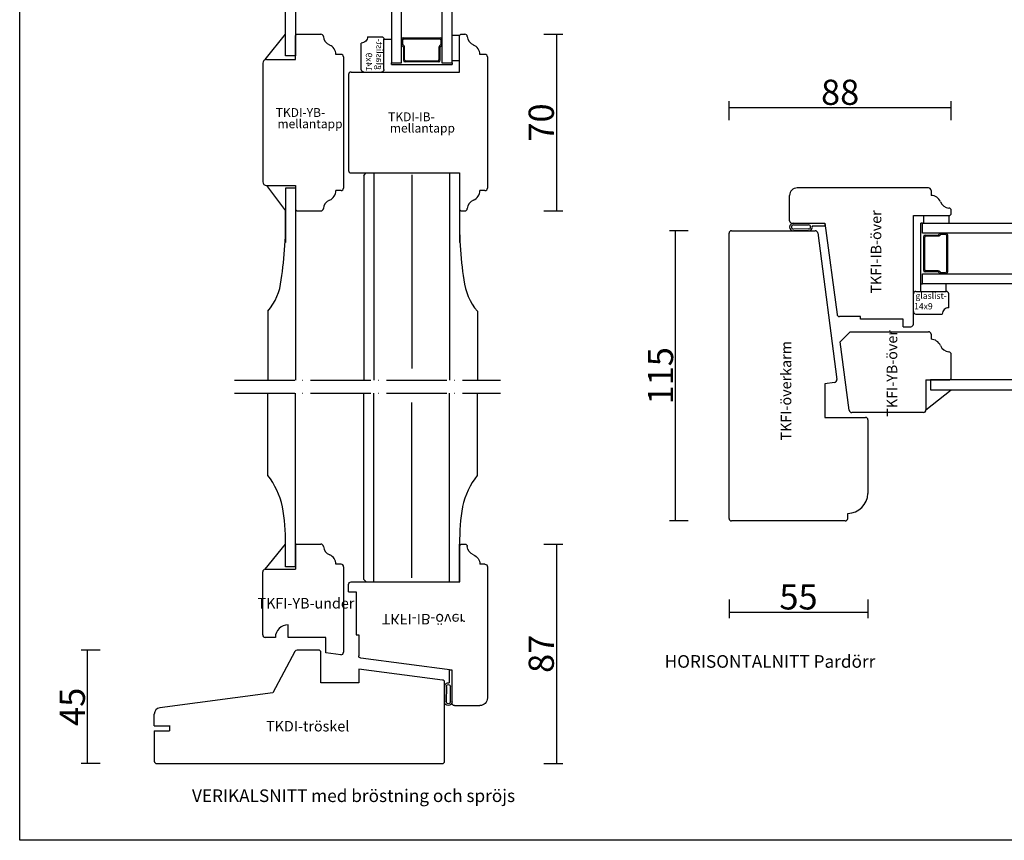
# Model space of a CAD drawing. Units: millimetres. Extents: x 50 to 830, y 10 to 584.
# Drawn here: x 50 to 440, y 10 to 335 of the extents above; entities that cross this region are included whole.
import ezdxf

# ---------------------------------------------------------------- set-up
doc = ezdxf.new("R2010")
doc.units = ezdxf.units.MM
doc.linetypes.add('ACAD_ISO04W100', pattern=[30, 24, -3, 0, -3])
for name, color, linetype in [('AM_0', 7, 'Continuous'), ('AM_5', 3, 'Continuous'), ('AM_7', 6, 'ACAD_ISO04W100'), ('AM_BOR', 7, 'Continuous')]:
    doc.layers.add(name, color=color, linetype=linetype)
doc.layers.add('AM_11', color=4, linetype='Continuous', plot=False)
doc.styles.add('ROMANS', font='romans.shx', dxfattribs={"width": 0.7})
doc.styles.get("Standard").update_dxf_attribs({"font": 'arial.ttf'})
doc.linetypes.add('BATTING', pattern='A,0.0001,-0.1,[134,ltypeshp.shx,S=0.1,R=0,X=-0.1,Y=0],-0.2,[134,ltypeshp.shx,S=0.1,R=180,X=0.1,Y=0],-0.1', length=0.4001)
doc.dimstyles.new('Vinäsfönster', dxfattribs={"dimtxt": 10, "dimasz": 2.5, "dimexe": 2.5, "dimexo": 3, "dimgap": 1, "dimtad": 3, "dimdsep": 46, "dimtxsty": 'ROMANS', "dimblk": 'NONE', "dimcen": 0, "dimadec": 0, "dimazin": 0, "dimtfac": 1, "dimtmove": 0, "dimatfit": 3, "dimfxl": 5, "dimfxlon": 1, "dimtolj": 1, "dimarcsym": 0})

# ---------------------------------------------------------------- blocks, each defined once
blk = doc.blocks.new('A2')
at = {"layer": 'AM_BOR', "color": 1, "linetype": 'Continuous'}
blk.add_lwpolyline([(830, 10), (50, 10), (50, 584), (830, 584), (830, 10)], dxfattribs=at)
at = {"layer": 'AM_BOR'}
for tag, p in [('ITEM', (71.33, 570.19)), ('DESCRIPTION', (71.33, 549.31))]:
    blk.add_attdef(tag, p, '', height=7.5, dxfattribs=at)
blk = doc.blocks.new('TKFI-yb-under')
at = {"linetype": 'Continuous'}
for p, q in [((13, 43.5), (13, 34)), ((1, 34), (13, 34)), ((32, 35), (32, 1.14))]:
    blk.add_line(p, q, dxfattribs=at)
for centre, start, end in [((1, 33), 90, 180), ((31, 1.14), 262.5069, 0.0007)]:
    blk.add_arc(centre, 1, start, end)
at = {"layer": 'AM_0'}
for p, q in [((13.5, 44), (13, 43.5)), ((13.5, 44), (23.02, 44)), ((31, 36), (29, 36))]:
    blk.add_line(p, q, dxfattribs=at)
at = {"layer": 'AM_0', "linetype": 'Continuous'}
for p, q in [((0, 8), (0, 33)), ((10, 7), (10, 12)), ((5, 7), (1, 7)), ((25, 7), (10, 7)), ((25, 0.92), (25, 7)), ((30.87, 0.15), (25, 0.92))]:
    blk.add_line(p, q, dxfattribs=at)
at = {"layer": 'AM_0'}
for centre, radius, start, end in [((23.02, 43), 1, 4.7748, 90), ((28, 43.41), 4, 184.7748, 247.9757), ((25, 36), 4, 0, 67.9757), ((31, 35), 1, 0, 90)]:
    blk.add_arc(centre, radius, start, end, dxfattribs=at)
at = {"layer": 'AM_0', "linetype": 'Continuous'}
for centre, radius, start, end in [((10, 7), 5, 89.9948, 180.0052), ((1, 8), 1, 180, 270)]:
    blk.add_arc(centre, radius, start, end, dxfattribs=at)
at = {"layer": 'AM_11', "linetype": 'Continuous'}
blk.add_text('TKFI-YB-under', height=4.1662, dxfattribs=at).set_placement((-2.09, 18.45))
blk = doc.blocks.new('TKFI-ib-över')
for p, q in [((4, 41.73), (4, 49.98)), ((3, 24.73), (3, 41.73)), ((3, 41.73), (4, 41.73)), ((0, 24.73), (3, 24.73)), ((45, 5.73), (46.02, 5.73))]:
    blk.add_line(p, q)
for centre, start, end in [((5, 49.98), 97.4989, 180), ((45, 6.73), 180, 270)]:
    blk.add_arc(centre, 1, start, end)
at = {"layer": 'AM_0', "linetype": 'Continuous'}
for p, q in [((41, 68.73), (41, 55.73)), ((42, 69.73), (52, 69.73)), ((55, 14.73), (55, 66.73)), ((41, 55.73), (4.87, 50.97)), ((0, 24.73), (0, 21.73)), ((1, 20.73), (44, 20.73)), ((44, 20.73), (44, 6.73))]:
    blk.add_line(p, q, dxfattribs=at)
at = {"layer": 'AM_0'}
blk.add_line((54, 13.73), (52, 13.73), dxfattribs=at)
at = {"layer": 'AM_0', "linetype": 'Continuous'}
for centre, radius, start, end in [((42, 68.73), 1, 90, 180), ((52, 66.73), 3, 0, 90), ((1, 21.73), 1, 180, 270)]:
    blk.add_arc(centre, radius, start, end, dxfattribs=at)
at = {"layer": 'AM_0'}
for centre, radius, start, end in [((48, 13.73), 4, 292.0243, 0), ((54, 14.73), 1, 270, 0), ((51, 6.32), 4, 112.0243, 175.2252), ((46.02, 6.73), 1, 270, 355.2252)]:
    blk.add_arc(centre, radius, start, end, dxfattribs=at)
at = {"layer": 'AM_11', "linetype": 'Continuous'}
blk.add_text('TKFI-IB-över', height=4.1662, dxfattribs=at).set_placement((13.13, 33.42))
blk = doc.blocks.new('P-list')
at = {"layer": 'AM_0'}
for p, q in [((-3.0002, 6.498799), (-3.0002, 12.497798)), ((-2.2862, 6.498799), (-2.2988, 12.497798)), ((-0.7, 12.499198), (-0.7, 6.500199))]:
    blk.add_line(p, q, dxfattribs=at)
blk.add_lwpolyline([(0, 12.508998), (0, 0), (-1.1998, 0), (-1.1998, 5.028799)], dxfattribs=at)
for centre, radius, start, end in [((-1.500784, 12.499188), 1.499416, 0.374868, 179.999613), ((-1.5008, 12.499198), 0.7994, 0, 180), ((-1.49029, 6.507675), 1.507136, 180.337444, 281.112908), ((-1.4924, 6.498799), 0.7924, 180, 0)]:
    blk.add_arc(centre, radius, start, end, dxfattribs=at)
blk = doc.blocks.new('TKFI-överkarm')
at = {"layer": 'AM_0', "linetype": 'Continuous'}
for p, q in [((1, 55), (114, 55)), ((0, 9), (0, 54)), ((115, 54), (114.95, 20.87)), ((114.08, 19.88), (55.97, 12.32)), ((54.34, 17), (41, 17)), ((41, 17), (41, 1)), ((54.84, 13.18), (54.34, 17)), ((1, 8), (3, 8)), ((40, 0), (10.86, 0))]:
    blk.add_line(p, q, dxfattribs=at)
for centre, radius, start, end in [((1, 54), 1, 90, 180), ((114, 54), 1, 359.9174, 90), ((113.95, 20.87), 1, 277.4174, 359.9174), ((55.84, 13.31), 1, 187.4905, 277.4174), ((1, 9), 1, 180, 270), ((11, 8), 8, 180, 268.9685), ((40, 1), 1, 270, 0)]:
    blk.add_arc(centre, radius, start, end, dxfattribs=at)
at = {"layer": 'AM_11', "linetype": 'Continuous'}
blk.add_text('TKFI-överkarm', height=4.1662, dxfattribs=at).set_placement((31.87, 30.35))
blk = doc.blocks.new('TKFI-yb-över')
at = {"layer": 'AM_0', "linetype": 'Continuous'}
for p, q in [((0.87, 43.84), (28, 47.41)), ((28, 47.41), (32, 43.42)), ((32, 43.42), (32, 12.37)), ((0, 14.42), (0, 42.85)), ((0, 13.42), (0, 13.42)), ((13, 13.42), (1, 13.42))]:
    blk.add_line(p, q, dxfattribs=at)
at = {"layer": 'AM_0'}
for p, q in [((13, 13.42), (13, 3.92)), ((31, 11.42), (29, 11.42)), ((13.5, 3.42), (13, 3.92)), ((13.5, 3.42), (23.02, 3.42))]:
    blk.add_line(p, q, dxfattribs=at)
at = {"layer": 'AM_0', "linetype": 'Continuous'}
for centre, start, end in [((1, 42.85), 97.498, 180), ((1, 14.42), 180, 270)]:
    blk.add_arc(centre, 1, start, end, dxfattribs=at)
at = {"layer": 'AM_0'}
for centre, radius, start, end in [((31, 12.42), 1, 270, 0), ((25, 11.42), 4, 292.0243, 0), ((23.02, 4.42), 1, 270, 355.2252), ((28, 4), 4, 112.0243, 175.2252)]:
    blk.add_arc(centre, radius, start, end, dxfattribs=at)
at = {"layer": 'AM_11', "linetype": 'Continuous'}
blk.add_text('TKFI-YB-över', height=4.1662, dxfattribs=at).set_placement((-1.69, 24.8))
blk = doc.blocks.new('*D42')
at = {"layer": 'AM_5', "color": 0, "lineweight": -2, "transparency": 16777216}
for p, q in [((314.82, 251.53), (307.32, 251.53)), ((309.82, 136.54), (309.82, 251.53)), ((314.82, 136.54), (307.32, 136.54))]:
    blk.add_line(p, q, dxfattribs=at)
at = {"layer": 'AM_5', "color": 0, "transparency": 16777216, "insert": (303.82, 194.03), "char_height": 10, "attachment_point": 5, "rotation": 90, "style": 'ROMANS'}
blk.add_mtext('\\A1;115', dxfattribs=at)
blk = doc.blocks.new('_None')
blk = doc.blocks.new('TKDI-IB-mellantapp')
at = {"layer": 'AM_0'}
for p, q in [((44, 69.5), (44.5, 70)), ((44, 55), (44, 69.5)), ((44.5, 70), (46.02, 70)), ((54, 62), (52, 62)), ((55, 61), (55, 9)), ((1, 55), (44, 55)), ((0, 54), (0, 16)), ((1, 15), (44, 15)), ((44, 15), (44, 0.5)), ((54, 8), (52, 8)), ((44, 0.5), (44.5, 0)), ((44.5, 0), (46.02, 0))]:
    blk.add_line(p, q, dxfattribs=at)
for centre, radius, start, end in [((46.02, 69), 1, 4.7748, 90), ((51, 69.42), 4, 184.7748, 247.9757), ((48, 62), 4, 0, 67.9757), ((54, 61), 1, 0, 90), ((1, 54), 1, 90, 180), ((1, 16), 1, 180, 270), ((48, 8), 4, 292.0243, 0), ((54, 9), 1, 270, 0), ((51, 0.58), 4, 112.0243, 175.2252), ((46.02, 1), 1, 270, 355.2252)]:
    blk.add_arc(centre, radius, start, end, dxfattribs=at)
at = {"layer": 'AM_11', "linetype": 'Continuous'}
for s, p in [('TKDI-IB-', (15.65, 35.51)), ('mellantapp', (16.35, 31.04))]:
    blk.add_text(s, height=3.5, dxfattribs=at).set_placement(p)
blk = doc.blocks.new('TKDI-YB-mellantapp')
at = {"layer": 'AM_0'}
for p, q in [((13, 69.5), (13.5, 70)), ((13, 60), (13, 69.5)), ((13.5, 70), (23.02, 70)), ((0, 58.5), (0, 11.5)), ((1.5, 60), (13, 60)), ((31, 62), (29, 62)), ((32, 61), (32, 9)), ((1.5, 10), (13, 10)), ((13, 10), (13, 0.5)), ((31, 8), (29, 8)), ((13, 0.5), (13.5, 0)), ((13.5, 0), (23.02, 0))]:
    blk.add_line(p, q, dxfattribs=at)
for centre, radius, start, end in [((23.02, 69), 1, 4.7748, 90), ((28, 69.42), 4, 184.7748, 247.9757), ((25, 62), 4, 0, 67.9757), ((1.5, 58.5), 1.5, 90, 180), ((31, 61), 1, 0, 90), ((1.5, 11.5), 1.5, 180, 270), ((25, 8), 4, 292.0243, 0), ((31, 9), 1, 270, 0), ((28, 0.58), 4, 112.0243, 175.2252), ((23.02, 1), 1, 270, 355.2252)]:
    blk.add_arc(centre, radius, start, end, dxfattribs=at)
at = {"layer": 'AM_11', "linetype": 'Continuous'}
for s, p in [('TKDI-YB-', (5.12, 37.21)), ('mellantapp', (5.82, 32.74))]:
    blk.add_text(s, height=3.5, dxfattribs=at).set_placement(p)
blk = doc.blocks.new('TKDI-Spegel-v')
at = {"layer": 'AM_0'}
for p, q in [((38.5, 161), (39.5, 162)), ((38.5, 161), (38.5, 79.97)), ((42.5, 162), (42.5, 79.97)), ((72.5, 162), (72.5, 79.97)), ((76.5, 162), (76.5, 147.5)), ((76.5, 162), (76.5, 134.46)), ((7.5, 156), (7.5, 134.46)), ((11.5, 156), (7.5, 156)), ((11.5, 156), (11.5, 79.97)), ((11.5, 6), (11.5, 74.72)), ((38.5, 1), (38.5, 74.72)), ((42.5, 0), (42.5, 74.72)), ((72.5, 0), (72.5, 74.72)), ((7.5, 6), (7.5, 15)), ((76.5, 0), (76.5, 15)), ((11.5, 6), (7.5, 6)), ((38.5, 1), (39.5, 0))]:
    blk.add_line(p, q, dxfattribs=at)
at = {"layer": 'AM_0', "linetype": 'Continuous'}
for p, q in [((39.5, 162), (42.5, 162)), ((72.5, 162), (76.5, 162)), ((0.5, 107.26), (0.5, 79.97)), ((83.5, 107.26), (83.5, 79.97)), ((0.5, 42.17), (0.5, 74.72)), ((83.5, 42.17), (83.5, 74.72)), ((39.5, 0), (42.5, 0)), ((72.5, 0), (76.5, 0))]:
    blk.add_line(p, q, dxfattribs=at)
at = {"layer": 'AM_0', "linetype": 'BATTING', "ltscale": 35}
for p, q in [((57.49, 161.21), (57.49, 84.6)), ((57.49, 1.63), (57.49, 71.06))]:
    blk.add_line(p, q, dxfattribs=at)
at = {"layer": 'AM_0', "linetype": 'Continuous'}
for centre, radius, start, end in [((-142.56, 142.43), 150.13, 351.2662, 1.7445), ((229.17, 142.47), 152.74, 178.3003, 188.5988), ((-16.9, 122.08), 22.86, 319.5636, 353.8443), ((101.11, 122.21), 23.1, 186.4141, 220.3467), ((-22.71, 23.73), 29.64, 11.8055, 38.466), ((106.98, 23.56), 29.97, 141.5882, 167.9756), ((-63.44, 16.73), 70.96, 358.6058, 10.6159), ((149.8, 16.64), 73.32, 169.6628, 181.2826)]:
    blk.add_arc(centre, radius, start, end, dxfattribs=at)
at = {"layer": 'AM_7'}
for p, q in [((-12.73, 79.97), (92.72, 79.97)), ((-12.73, 74.72), (92.72, 74.72))]:
    blk.add_line(p, q, dxfattribs=at)
blk = doc.blocks.new('*D94')
at = {"layer": 'AM_5', "color": 0, "lineweight": -2, "transparency": 16777216}
for p, q in [((257.59, 329.38), (265.09, 329.38)), ((262.59, 329.38), (262.59, 259.38)), ((257.59, 259.38), (265.09, 259.38))]:
    blk.add_line(p, q, dxfattribs=at)
at = {"layer": 'AM_5', "color": 0, "transparency": 16777216, "insert": (256.59, 294.38), "char_height": 10, "attachment_point": 5, "rotation": 90, "style": 'ROMANS'}
blk.add_mtext('\\A1;70', dxfattribs=at)
blk = doc.blocks.new('TKDI-tröskel')
at = {"layer": 'AM_0', "linetype": 'Continuous'}
for p, q in [((55.72, 44.47), (47, 28)), ((65, 45), (56.6, 45)), ((66, 32), (66, 44)), ((114.13, 33.11), (81, 37.48)), ((81, 37.48), (81, 32)), ((81, 32), (66, 32)), ((115, 1), (115, 32.12)), ((47, 28), (2.17, 22.1)), ((0, 15), (6, 15)), ((0, 13), (6, 13)), ((0, 13), (0, 13))]:
    blk.add_line(p, q, dxfattribs=at)
at = {"layer": 'AM_0'}
for p, q in [((0, 15), (0, 19.62)), ((0, 13), (0, 1)), ((6, 15.05), (6, 13.01)), ((1, 0), (114, 0))]:
    blk.add_line(p, q, dxfattribs=at)
at = {"layer": 'AM_0', "linetype": 'Continuous'}
for centre, radius, start, end in [((56.6, 44), 1, 90, 152.1047), ((65, 44), 1, 0, 90), ((114, 32.12), 1, 0, 82.5), ((2.5, 19.62), 2.5, 97.5077, 180.0228)]:
    blk.add_arc(centre, radius, start, end, dxfattribs=at)
at = {"layer": 'AM_0'}
for centre, start, end in [((1, 1), 180, 270), ((114, 1), 270, 0)]:
    blk.add_arc(centre, 1, start, end, dxfattribs=at)
at = {"layer": 'AM_11', "linetype": 'Continuous'}
blk.add_text('TKDI-tröskel', height=4.1662, dxfattribs=at).set_placement((44.27, 12.74))
blk = doc.blocks.new('*D96')
at = {"layer": 'AM_5', "color": 0, "lineweight": -2, "transparency": 16777216}
for p, q in [((257.59, 127.38), (265.09, 127.38)), ((262.59, 127.38), (262.59, 40.38)), ((257.59, 40.38), (265.09, 40.38))]:
    blk.add_line(p, q, dxfattribs=at)
at = {"layer": 'AM_5', "color": 0, "transparency": 16777216, "insert": (256.59, 83.88), "char_height": 10, "attachment_point": 5, "rotation": 90, "style": 'ROMANS'}
blk.add_mtext('\\A1;87', dxfattribs=at)
blk = doc.blocks.new('*D108')
at = {"layer": 'AM_5', "color": 0, "lineweight": -2, "transparency": 16777216}
for p, q in [((81.83, 85.38), (74.33, 85.38)), ((76.83, 40.38), (76.83, 85.38)), ((81.83, 40.38), (74.33, 40.38))]:
    blk.add_line(p, q, dxfattribs=at)
at = {"layer": 'AM_5', "color": 0, "transparency": 16777216, "insert": (70.83, 62.88), "char_height": 10, "attachment_point": 5, "rotation": 90, "style": 'ROMANS'}
blk.add_mtext('\\A1;45', dxfattribs=at)
blk = doc.blocks.new('2plus1A-msp-v')
at = {"layer": 'AM_0', "linetype": 'Continuous'}
for p, q in [((49, 121.56), (49, 120.96)), ((49, 121.56), (73, 121.56)), ((49, 88.12), (49, 120.96)), ((49, 120.96), (53, 120.96)), ((53, 120.96), (53, 88.12)), ((69, 88.12), (69, 120.96)), ((69, 120.96), (73, 120.96)), ((73, 120.96), (73, 121.56)), ((73, 120.96), (73, 88.12)), ((11, 117.71), (7, 117.71)), ((7, 117.71), (7, 88.12)), ((11, 88.12), (11, 117.71)), ((53.7, 114.75), (53.7, 119.86)), ((54.2, 119.76), (54.2, 114.75)), ((67.6, 120.56), (54.4, 120.56)), ((54.5, 120.07), (67.5, 120.06)), ((67.8, 114.75), (67.8, 119.76)), ((68.3, 119.86), (68.3, 114.75)), ((53, 113.93), (53.01, 113.94)), ((53, 113.92), (53, 113.93)), ((53, 113.91), (53, 113.92)), ((53, 113.9), (53, 113.91)), ((53, 113.89), (53, 113.9)), ((53, 113.88), (53, 113.89)), ((53, 111.66), (53, 113.88)), ((53.01, 113.96), (53.02, 113.97)), ((53.01, 113.95), (53.01, 113.96)), ((53.01, 113.94), (53.01, 113.95)), ((53.02, 113.97), (53.03, 113.98)), ((53.03, 113.99), (53.04, 114)), ((53.03, 113.98), (53.03, 113.99)), ((53.04, 114.01), (53.05, 114.02)), ((53.04, 114), (53.04, 114.01)), ((53.06, 114.02), (53.64, 114.6)), ((53.5, 113.63), (53.5, 111.77)), ((53.52, 113.72), (53.51, 113.7)), ((53.51, 113.7), (53.51, 113.69)), ((53.51, 113.69), (53.51, 113.67)), ((53.51, 113.67), (53.51, 113.66)), ((53.51, 113.66), (53.51, 113.64)), ((53.53, 113.75), (53.52, 113.74)), ((53.52, 113.74), (53.52, 113.72)), ((53.54, 113.78), (53.53, 113.77)), ((53.53, 113.77), (53.53, 113.75)), ((53.55, 113.79), (53.54, 113.78)), ((53.56, 113.81), (53.55, 113.79)), ((53.57, 113.82), (53.56, 113.81)), ((53.58, 113.83), (53.57, 113.82)), ((53.59, 113.84), (53.58, 113.83)), ((53.99, 114.25), (53.59, 113.85)), ((53.64, 114.6), (53.65, 114.61)), ((53.65, 114.62), (53.66, 114.63)), ((53.65, 114.61), (53.65, 114.62)), ((53.66, 114.64), (53.67, 114.65)), ((53.66, 114.63), (53.66, 114.64)), ((53.67, 114.65), (53.68, 114.67)), ((53.67, 114.65), (53.67, 114.65)), ((53.68, 114.68), (53.69, 114.69)), ((53.68, 114.67), (53.68, 114.68)), ((53.69, 114.73), (53.69, 114.74)), ((53.69, 114.72), (53.69, 114.73)), ((53.69, 114.71), (53.69, 114.72)), ((53.69, 114.7), (53.69, 114.71)), ((53.69, 114.69), (53.69, 114.7)), ((54.03, 114.29), (54, 114.26)), ((54.05, 114.32), (54.03, 114.29)), ((54.08, 114.35), (54.05, 114.32)), ((54.1, 114.38), (54.08, 114.35)), ((54.12, 114.41), (54.1, 114.38)), ((54.14, 114.45), (54.12, 114.41)), ((54.15, 114.48), (54.14, 114.45)), ((54.16, 114.52), (54.15, 114.48)), ((54.18, 114.56), (54.16, 114.52)), ((54.19, 114.63), (54.18, 114.6)), ((54.18, 114.6), (54.18, 114.56)), ((54.2, 114.67), (54.19, 114.63)), ((54.2, 114.75), (54.2, 114.71)), ((54.2, 114.71), (54.2, 114.67)), ((67.81, 114.7), (67.81, 114.74)), ((67.81, 114.66), (67.81, 114.7)), ((67.82, 114.62), (67.81, 114.66)), ((67.82, 114.59), (67.82, 114.62)), ((67.83, 114.55), (67.82, 114.59)), ((67.84, 114.51), (67.83, 114.55)), ((67.86, 114.47), (67.84, 114.51)), ((67.87, 114.44), (67.86, 114.47)), ((67.89, 114.4), (67.87, 114.44)), ((67.91, 114.37), (67.89, 114.4)), ((67.93, 114.34), (67.91, 114.37)), ((67.95, 114.31), (67.93, 114.34)), ((67.98, 114.28), (67.95, 114.31)), ((68, 114.25), (67.98, 114.28)), ((68.41, 113.84), (68, 114.25)), ((68.3, 114.75), (68.3, 114.74)), ((68.3, 114.74), (68.3, 114.72)), ((68.3, 114.72), (68.3, 114.71)), ((68.3, 114.71), (68.3, 114.7)), ((68.3, 114.7), (68.31, 114.69)), ((68.31, 114.69), (68.31, 114.68)), ((68.31, 114.68), (68.31, 114.67)), ((68.31, 114.67), (68.32, 114.66)), ((68.32, 114.66), (68.32, 114.65)), ((68.32, 114.65), (68.32, 114.65)), ((68.32, 114.65), (68.33, 114.64)), ((68.33, 114.64), (68.34, 114.63)), ((68.34, 114.63), (68.34, 114.62)), ((68.34, 114.62), (68.35, 114.61)), ((68.36, 114.6), (68.94, 114.02)), ((68.43, 113.82), (68.42, 113.83)), ((68.44, 113.81), (68.43, 113.82)), ((68.45, 113.79), (68.44, 113.81)), ((68.46, 113.78), (68.45, 113.79)), ((68.47, 113.77), (68.46, 113.78)), ((68.47, 113.75), (68.47, 113.77)), ((68.48, 113.74), (68.47, 113.75)), ((68.49, 113.72), (68.48, 113.74)), ((68.49, 113.71), (68.49, 113.72)), ((68.49, 113.69), (68.49, 113.71)), ((68.5, 113.68), (68.49, 113.69)), ((68.5, 113.66), (68.5, 113.68)), ((68.5, 113.64), (68.5, 113.66)), ((68.5, 113.63), (68.5, 113.64)), ((68.5, 111.76), (68.5, 113.63)), ((68.94, 114.02), (68.95, 114.01)), ((68.95, 114.01), (68.95, 114)), ((68.95, 114), (68.96, 113.99)), ((68.96, 113.99), (68.97, 113.98)), ((68.97, 113.98), (68.97, 113.98)), ((68.97, 113.98), (68.98, 113.97)), ((68.98, 113.97), (68.98, 113.96)), ((68.98, 113.96), (68.98, 113.95)), ((68.98, 113.95), (68.99, 113.94)), ((68.99, 113.94), (68.99, 113.93)), ((68.99, 113.93), (68.99, 113.92)), ((68.99, 113.92), (68.99, 113.91)), ((68.99, 113.91), (68.99, 113.89)), ((68.99, 113.89), (68.99, 113.88)), ((69, 113.88), (69, 111.66)), ((53.7, 110.96), (68.3, 110.97)), ((68.2, 111.46), (53.8, 111.47)), ((7, 84.52), (7, 67.97)), ((11, 67.97), (11, 84.52)), ((49, 84.52), (49, 39.72)), ((53, 39.72), (53, 84.52)), ((69, 84.52), (69, 39.72)), ((73, 39.72), (73, 84.52)), ((7, 74.23), (0, 65.97)), ((7, 67.97), (11, 67.97)), ((7, 51.71), (0, 59.97)), ((7, 57.97), (11, 57.97)), ((7, 39.72), (7, 57.97)), ((11, 57.97), (11, 39.72)), ((7, 7), (7, 36.12)), ((11, 36.12), (11, 7)), ((49, 36.12), (49, 4.16)), ((53, 4.16), (53, 36.12)), ((69, 36.12), (69, 4.16)), ((73, 4.16), (73, 36.12)), ((53, 13.46), (53, 11.25)), ((53.5, 11.5), (53.5, 13.36)), ((53.7, 14.16), (68.3, 14.16)), ((53.8, 13.66), (68.2, 13.66)), ((68.5, 13.36), (68.5, 11.5)), ((69, 11.25), (69, 13.46)), ((53, 11.25), (53, 11.24)), ((53, 11.24), (53, 11.23)), ((53, 11.23), (53, 11.21)), ((53, 11.21), (53, 11.2)), ((53, 11.2), (53, 11.19)), ((53, 11.19), (53.01, 11.18)), ((53.01, 11.18), (53.01, 11.17)), ((53.01, 11.17), (53.01, 11.16)), ((53.01, 11.16), (53.02, 11.15)), ((53.02, 11.15), (53.03, 11.14)), ((53.03, 11.14), (53.03, 11.14)), ((53.03, 11.14), (53.04, 11.13)), ((53.04, 11.13), (53.04, 11.12)), ((53.04, 11.12), (53.05, 11.11)), ((53.06, 11.1), (53.64, 10.52)), ((53.51, 11.47), (53.51, 11.48)), ((53.51, 11.45), (53.51, 11.47)), ((53.51, 11.44), (53.51, 11.45)), ((53.51, 11.42), (53.51, 11.44)), ((53.52, 11.41), (53.51, 11.42)), ((53.52, 11.39), (53.52, 11.41)), ((53.53, 11.38), (53.52, 11.39)), ((53.53, 11.36), (53.53, 11.38)), ((53.54, 11.35), (53.53, 11.36)), ((53.55, 11.33), (53.54, 11.35)), ((53.56, 11.32), (53.55, 11.33)), ((53.57, 11.31), (53.56, 11.32)), ((53.58, 11.29), (53.57, 11.31)), ((53.59, 11.28), (53.58, 11.29)), ((53.99, 10.88), (53.59, 11.28)), ((53.64, 10.52), (53.65, 10.51)), ((53.65, 10.51), (53.65, 10.51)), ((53.65, 10.51), (53.66, 10.5)), ((53.66, 10.5), (53.67, 10.49)), ((53.67, 10.49), (53.67, 10.48)), ((53.67, 10.48), (53.68, 10.47)), ((53.68, 10.47), (53.68, 10.46)), ((53.68, 10.46), (53.68, 10.45)), ((53.68, 10.45), (53.69, 10.44)), ((53.69, 10.44), (53.69, 10.43)), ((53.69, 10.43), (53.69, 10.42)), ((53.69, 10.42), (53.69, 10.41)), ((53.69, 10.41), (53.69, 10.4)), ((53.69, 10.4), (53.69, 10.39)), ((53.7, 10.38), (53.7, 5.26)), ((54.03, 10.84), (54, 10.87)), ((54.05, 10.81), (54.03, 10.84)), ((54.08, 10.78), (54.05, 10.81)), ((54.1, 10.75), (54.08, 10.78)), ((54.12, 10.71), (54.1, 10.75)), ((54.14, 10.68), (54.12, 10.71)), ((54.15, 10.64), (54.14, 10.68)), ((54.16, 10.61), (54.15, 10.64)), ((54.18, 10.57), (54.16, 10.61)), ((54.18, 10.53), (54.18, 10.57)), ((54.19, 10.49), (54.18, 10.53)), ((54.2, 10.46), (54.19, 10.49)), ((54.2, 10.42), (54.2, 10.46)), ((54.2, 10.38), (54.2, 10.42)), ((54.2, 5.36), (54.2, 10.38)), ((67.8, 10.38), (67.8, 5.36)), ((67.82, 10.5), (67.81, 10.47)), ((67.81, 10.47), (67.81, 10.43)), ((67.81, 10.43), (67.81, 10.39)), ((67.83, 10.58), (67.82, 10.54)), ((67.82, 10.54), (67.82, 10.5)), ((67.84, 10.62), (67.83, 10.58)), ((67.86, 10.65), (67.84, 10.62)), ((67.87, 10.69), (67.86, 10.65)), ((67.89, 10.72), (67.87, 10.69)), ((67.91, 10.76), (67.89, 10.72)), ((67.93, 10.79), (67.91, 10.76)), ((67.95, 10.82), (67.93, 10.79)), ((67.98, 10.85), (67.95, 10.82)), ((68, 10.88), (67.98, 10.85)), ((68.41, 11.29), (68.01, 10.88)), ((68.3, 10.42), (68.31, 10.43)), ((68.3, 10.41), (68.3, 10.42)), ((68.3, 10.4), (68.3, 10.41)), ((68.3, 10.39), (68.3, 10.4)), ((68.3, 10.38), (68.3, 10.39)), ((68.3, 5.26), (68.3, 10.38)), ((68.31, 10.45), (68.32, 10.46)), ((68.31, 10.44), (68.31, 10.45)), ((68.31, 10.43), (68.31, 10.44)), ((68.32, 10.48), (68.33, 10.49)), ((68.32, 10.47), (68.32, 10.48)), ((68.32, 10.46), (68.32, 10.47)), ((68.33, 10.49), (68.34, 10.5)), ((68.34, 10.5), (68.34, 10.51)), ((68.34, 10.51), (68.35, 10.51)), ((68.36, 10.52), (68.94, 11.11)), ((68.43, 11.31), (68.42, 11.3)), ((68.44, 11.32), (68.43, 11.31)), ((68.45, 11.33), (68.44, 11.32)), ((68.46, 11.35), (68.45, 11.33)), ((68.47, 11.36), (68.46, 11.35)), ((68.48, 11.38), (68.47, 11.36)), ((68.49, 11.41), (68.48, 11.39)), ((68.48, 11.39), (68.48, 11.38)), ((68.5, 11.45), (68.49, 11.44)), ((68.49, 11.44), (68.49, 11.42)), ((68.49, 11.42), (68.49, 11.41)), ((68.5, 11.5), (68.5, 11.48)), ((68.5, 11.48), (68.5, 11.47)), ((68.5, 11.47), (68.5, 11.45)), ((68.94, 11.11), (68.95, 11.12)), ((68.95, 11.12), (68.95, 11.13)), ((68.95, 11.13), (68.96, 11.13)), ((68.96, 11.13), (68.97, 11.14)), ((68.97, 11.15), (68.98, 11.16)), ((68.97, 11.14), (68.97, 11.15)), ((68.98, 11.18), (68.99, 11.19)), ((68.98, 11.17), (68.98, 11.18)), ((68.98, 11.16), (68.98, 11.17)), ((68.99, 11.23), (68.99, 11.24)), ((68.99, 11.22), (68.99, 11.23)), ((68.99, 11.21), (68.99, 11.22)), ((68.99, 11.2), (68.99, 11.21)), ((68.99, 11.19), (68.99, 11.2)), ((11, 7), (7, 7)), ((49, 3.56), (49, 4.16)), ((49, 4.16), (53, 4.16)), ((67.6, 4.56), (54.35, 4.57)), ((54.5, 5.06), (67.5, 5.06)), ((69, 4.16), (73, 4.16)), ((73, 4.16), (73, 3.56)), ((49, 3.56), (73, 3.56))]:
    blk.add_line(p, q, dxfattribs=at)
for centre, radius, start, end in [((54.4, 119.86), 0.699, 90.0474, 179.9526), ((54.5, 119.77), 0.297, 89.6895, 180.3105), ((67.5, 119.77), 0.297, 359.6895, 90.3105), ((67.6, 119.86), 0.699, 0.0474, 89.9526), ((53.7, 111.66), 0.699, 180.0474, 269.9526), ((53.8, 111.76), 0.297, 179.6895, 270.3105), ((68.2, 111.76), 0.297, 269.6895, 0.3105), ((68.3, 111.67), 0.699, 270.0474, 359.9526), ((53.7, 13.46), 0.699, 90.0474, 179.9526), ((53.8, 13.36), 0.297, 89.6895, 180.3105), ((68.2, 13.37), 0.297, 359.6895, 90.3105), ((68.3, 13.46), 0.699, 0.0474, 89.9526), ((54.4, 5.26), 0.699, 180.0474, 269.9526), ((54.5, 5.36), 0.297, 179.6895, 270.3105), ((67.5, 5.36), 0.297, 269.6895, 0.3105), ((67.6, 5.26), 0.699, 270.0474, 359.9526)]:
    blk.add_arc(centre, radius, start, end, dxfattribs=at)
at = {"layer": 'AM_7'}
for p, q in [((1.36, 88.12), (79.63, 88.12)), ((1.36, 84.52), (79.63, 84.52)), ((1.36, 39.72), (79.63, 39.72)), ((1.36, 36.12), (79.63, 36.12))]:
    blk.add_line(p, q, dxfattribs=at)
blk = doc.blocks.new('glaslist-14x9')
at = {"layer": 'AM_0', "linetype": 'Continuous'}
for p, q in [((0, 12.98), (0, 2.5)), ((1, 13.98), (8, 13.98)), ((9, 12.98), (9, 0.98)), ((2.5, -0.02), (8, -0.02))]:
    blk.add_line(p, q, dxfattribs=at)
for centre, radius, start, end in [((1, 12.98), 1, 90, 180), ((8, 12.98), 1, 0, 90), ((0, 0), 2.5, 359.491, 90), ((8, 0.98), 1, 270, 0)]:
    blk.add_arc(centre, radius, start, end, dxfattribs=at)
at = {"layer": 'AM_11', "linetype": 'Continuous'}
for s, p in [('14x9', (1.84, 13.68)), ('glaslist-', (5.98, 13.13))]:
    blk.add_text(s, height=2.5, rotation=270, dxfattribs=at).set_placement(p)
blk = doc.blocks.new('2plus1A-msp-h')
at = {"layer": 'AM_0', "linetype": 'Continuous'}
for p, q in [((-1.25, 73), (-1.85, 73)), ((-1.85, 49), (-1.85, 73)), ((-1.25, 69), (-1.25, 73)), ((-1.25, 73), (46.28, 73)), ((97.55, 73), (49.88, 73)), ((97.55, 73), (98.15, 73)), ((97.55, 69), (97.55, 73)), ((98.15, 49), (98.15, 73)), ((46.28, 69), (-1.25, 69)), ((-0.85, 67.6), (-0.85, 54.4)), ((-0.36, 54.5), (-0.35, 67.5)), ((-0.15, 68.3), (4.96, 68.3)), ((4.96, 67.8), (-0.05, 67.8)), ((4.96, 68.3), (4.98, 68.3)), ((5.01, 67.8), (4.97, 67.8)), ((4.98, 68.3), (4.99, 68.3)), ((4.99, 68.3), (5, 68.3)), ((5, 68.3), (5.01, 68.3)), ((5.01, 68.3), (5.02, 68.3)), ((5.05, 67.81), (5.01, 67.8)), ((5.02, 68.3), (5.03, 68.3)), ((5.03, 68.3), (5.04, 68.31)), ((5.04, 68.31), (5.05, 68.31)), ((5.05, 68.31), (5.06, 68.32)), ((5.09, 67.81), (5.05, 67.81)), ((5.06, 68.32), (5.07, 68.33)), ((5.06, 68.32), (5.06, 68.32)), ((5.07, 68.33), (5.08, 68.33)), ((5.08, 68.33), (5.09, 68.34)), ((5.09, 68.34), (5.1, 68.35)), ((5.12, 67.82), (5.09, 67.81)), ((5.11, 68.35), (5.69, 68.94)), ((5.16, 67.83), (5.12, 67.82)), ((5.2, 67.84), (5.16, 67.83)), ((5.24, 67.85), (5.2, 67.84)), ((5.27, 67.87), (5.24, 67.85)), ((5.31, 67.89), (5.27, 67.87)), ((5.34, 67.9), (5.31, 67.89)), ((5.37, 67.93), (5.34, 67.9)), ((5.4, 67.95), (5.37, 67.93)), ((5.43, 67.97), (5.4, 67.95)), ((5.46, 68), (5.43, 67.97)), ((5.87, 68.41), (5.46, 68)), ((5.69, 68.94), (5.7, 68.94)), ((5.7, 68.94), (5.71, 68.95)), ((5.71, 68.95), (5.72, 68.96)), ((5.72, 68.96), (5.73, 68.96)), ((5.73, 68.96), (5.74, 68.97)), ((5.74, 68.97), (5.75, 68.98)), ((5.74, 68.97), (5.74, 68.97)), ((5.75, 68.98), (5.76, 68.98)), ((5.76, 68.98), (5.77, 68.98)), ((5.77, 68.98), (5.78, 68.98)), ((5.78, 68.98), (5.79, 68.99)), ((5.79, 68.99), (5.81, 68.99)), ((5.81, 68.99), (5.82, 68.99)), ((5.82, 68.99), (5.83, 68.99)), ((5.84, 69), (8.05, 69)), ((5.89, 68.43), (5.88, 68.42)), ((5.9, 68.44), (5.89, 68.43)), ((5.92, 68.45), (5.9, 68.44)), ((5.93, 68.46), (5.92, 68.45)), ((5.94, 68.46), (5.93, 68.46)), ((5.96, 68.47), (5.94, 68.46)), ((5.97, 68.48), (5.96, 68.47)), ((5.99, 68.48), (5.97, 68.48)), ((6, 68.49), (5.99, 68.48)), ((6.02, 68.49), (6, 68.49)), ((6.03, 68.49), (6.02, 68.49)), ((6.05, 68.49), (6.03, 68.49)), ((6.07, 68.49), (6.05, 68.49)), ((6.08, 68.49), (6.07, 68.49)), ((7.95, 68.49), (6.08, 68.49)), ((8.25, 68.2), (8.24, 53.8)), ((8.75, 53.7), (8.74, 68.3)), ((49.88, 69), (97.55, 69)), ((87.55, 53.7), (87.55, 68.3)), ((88.05, 53.8), (88.05, 68.16)), ((90.46, 69), (88.25, 69)), ((88.35, 68.5), (90.21, 68.5)), ((90.21, 68.5), (90.23, 68.5)), ((90.23, 68.5), (90.24, 68.49)), ((90.24, 68.49), (90.26, 68.49)), ((90.26, 68.49), (90.27, 68.49)), ((90.27, 68.49), (90.29, 68.49)), ((90.29, 68.49), (90.3, 68.48)), ((90.3, 68.48), (90.32, 68.48)), ((90.32, 68.48), (90.33, 68.47)), ((90.33, 68.47), (90.35, 68.46)), ((90.35, 68.46), (90.36, 68.46)), ((90.36, 68.46), (90.38, 68.45)), ((90.38, 68.45), (90.39, 68.44)), ((90.39, 68.44), (90.4, 68.43)), ((90.4, 68.43), (90.41, 68.42)), ((90.42, 68.41), (90.83, 68)), ((90.48, 68.99), (90.47, 68.99)), ((90.49, 68.99), (90.48, 68.99)), ((90.5, 68.99), (90.49, 68.99)), ((90.51, 68.98), (90.5, 68.99)), ((90.52, 68.98), (90.51, 68.98)), ((90.53, 68.98), (90.52, 68.98)), ((90.54, 68.98), (90.53, 68.98)), ((90.55, 68.97), (90.54, 68.98)), ((90.56, 68.97), (90.55, 68.97)), ((90.57, 68.96), (90.56, 68.97)), ((90.58, 68.96), (90.57, 68.96)), ((90.58, 68.95), (90.58, 68.96)), ((90.59, 68.94), (90.58, 68.95)), ((90.6, 68.94), (90.59, 68.94)), ((91.19, 68.35), (90.6, 68.94)), ((90.84, 68), (90.86, 67.97)), ((90.86, 67.97), (90.89, 67.95)), ((90.89, 67.95), (90.92, 67.93)), ((90.92, 67.93), (90.95, 67.91)), ((90.95, 67.91), (90.99, 67.89)), ((90.99, 67.89), (91.02, 67.87)), ((91.02, 67.87), (91.06, 67.85)), ((91.06, 67.85), (91.09, 67.84)), ((91.09, 67.84), (91.13, 67.83)), ((91.13, 67.83), (91.17, 67.82)), ((91.17, 67.82), (91.21, 67.81)), ((91.2, 68.34), (91.2, 68.35)), ((91.21, 68.33), (91.2, 68.34)), ((91.22, 68.33), (91.21, 68.33)), ((91.21, 67.81), (91.24, 67.81)), ((91.23, 68.32), (91.22, 68.33)), ((91.24, 68.32), (91.23, 68.32)), ((91.25, 68.31), (91.24, 68.32)), ((91.24, 67.81), (91.28, 67.8)), ((91.26, 68.31), (91.25, 68.31)), ((91.27, 68.3), (91.26, 68.31)), ((91.28, 68.3), (91.27, 68.3)), ((91.29, 68.3), (91.28, 68.3)), ((91.28, 67.8), (91.32, 67.8)), ((91.3, 68.3), (91.29, 68.3)), ((91.31, 68.3), (91.3, 68.3)), ((91.32, 68.3), (91.31, 68.3)), ((91.33, 68.3), (91.32, 68.3)), ((96.45, 68.3), (91.33, 68.3)), ((91.33, 67.8), (96.35, 67.8)), ((96.65, 54.5), (96.65, 67.5)), ((97.15, 67.6), (97.14, 54.34)), ((-0.35, 65.25), (-0.35, 65.25)), ((-1.25, 49), (-1.25, 53)), ((-1.25, 53), (46.28, 53)), ((4.96, 53.7), (-0.15, 53.7)), ((-0.05, 54.2), (4.96, 54.2)), ((4.96, 54.2), (5, 54.2)), ((4.98, 53.69), (4.97, 53.69)), ((4.99, 53.69), (4.98, 53.69)), ((5, 53.69), (4.99, 53.69)), ((5, 54.2), (5.04, 54.19)), ((5.01, 53.69), (5, 53.69)), ((5.02, 53.68), (5.01, 53.69)), ((5.03, 53.68), (5.02, 53.68)), ((5.05, 53.68), (5.03, 53.68)), ((5.04, 54.19), (5.08, 54.19)), ((5.06, 53.67), (5.05, 53.68)), ((5.07, 53.66), (5.06, 53.67)), ((5.06, 53.67), (5.06, 53.67)), ((5.08, 53.66), (5.07, 53.66)), ((5.08, 54.19), (5.12, 54.18)), ((5.09, 53.65), (5.08, 53.66)), ((5.1, 53.64), (5.09, 53.65)), ((5.11, 53.64), (5.1, 53.64)), ((5.69, 53.06), (5.11, 53.64)), ((5.12, 54.18), (5.15, 54.17)), ((5.15, 54.17), (5.19, 54.16)), ((5.19, 54.16), (5.23, 54.15)), ((5.23, 54.15), (5.26, 54.13)), ((5.26, 54.13), (5.3, 54.12)), ((5.3, 54.12), (5.33, 54.1)), ((5.33, 54.1), (5.36, 54.08)), ((5.36, 54.08), (5.39, 54.05)), ((5.39, 54.05), (5.42, 54.03)), ((5.42, 54.03), (5.45, 54)), ((5.46, 53.99), (5.86, 53.59)), ((5.7, 53.04), (5.69, 53.05)), ((5.71, 53.04), (5.7, 53.04)), ((5.72, 53.03), (5.71, 53.04)), ((5.73, 53.02), (5.72, 53.03)), ((5.74, 53.02), (5.73, 53.02)), ((5.75, 53.01), (5.74, 53.02)), ((5.76, 53.01), (5.75, 53.01)), ((5.77, 53.01), (5.76, 53.01)), ((5.78, 53), (5.77, 53.01)), ((5.79, 53), (5.78, 53)), ((5.8, 53), (5.79, 53)), ((5.81, 53), (5.8, 53)), ((5.82, 53), (5.81, 53)), ((5.83, 53), (5.82, 53)), ((8.05, 53), (5.83, 53)), ((5.87, 53.59), (5.88, 53.57)), ((5.88, 53.57), (5.89, 53.56)), ((5.89, 53.56), (5.9, 53.56)), ((5.9, 53.56), (5.92, 53.55)), ((5.92, 53.55), (5.93, 53.54)), ((5.93, 53.54), (5.94, 53.53)), ((5.94, 53.53), (5.96, 53.52)), ((5.96, 53.52), (5.98, 53.52)), ((5.98, 53.52), (5.99, 53.52)), ((5.99, 53.52), (6.01, 53.51)), ((6.01, 53.51), (6.02, 53.51)), ((6.02, 53.51), (6.04, 53.51)), ((6.04, 53.51), (6.05, 53.51)), ((6.05, 53.51), (6.07, 53.51)), ((6.08, 53.5), (7.94, 53.5)), ((97.55, 53), (49.88, 53)), ((88.25, 53), (90.46, 53)), ((90.22, 53.5), (88.35, 53.5)), ((90.24, 53.51), (90.23, 53.51)), ((90.26, 53.51), (90.24, 53.51)), ((90.27, 53.51), (90.26, 53.51)), ((90.29, 53.51), (90.27, 53.51)), ((90.3, 53.52), (90.29, 53.51)), ((90.32, 53.52), (90.3, 53.52)), ((90.33, 53.53), (90.32, 53.52)), ((90.35, 53.53), (90.33, 53.53)), ((90.36, 53.54), (90.35, 53.53)), ((90.38, 53.55), (90.36, 53.54)), ((90.39, 53.56), (90.38, 53.55)), ((90.4, 53.57), (90.39, 53.56)), ((90.42, 53.58), (90.4, 53.57)), ((90.43, 53.59), (90.42, 53.58)), ((90.83, 53.99), (90.43, 53.59)), ((90.46, 53), (90.47, 53)), ((90.47, 53), (90.49, 53)), ((90.49, 53), (90.5, 53)), ((90.5, 53), (90.51, 53)), ((90.51, 53), (90.52, 53)), ((90.52, 53), (90.53, 53.01)), ((90.53, 53.01), (90.54, 53.01)), ((90.54, 53.01), (90.55, 53.01)), ((90.55, 53.01), (90.56, 53.02)), ((90.56, 53.02), (90.57, 53.02)), ((90.57, 53.03), (90.58, 53.04)), ((90.57, 53.02), (90.57, 53.03)), ((90.58, 53.04), (90.59, 53.04)), ((90.59, 53.04), (90.6, 53.05)), ((90.61, 53.06), (91.19, 53.64)), ((90.87, 54.03), (90.84, 54)), ((90.9, 54.05), (90.87, 54.03)), ((90.93, 54.08), (90.9, 54.05)), ((90.96, 54.1), (90.93, 54.08)), ((91, 54.12), (90.96, 54.1)), ((91.03, 54.13), (91, 54.12)), ((91.07, 54.15), (91.03, 54.13)), ((91.1, 54.16), (91.07, 54.15)), ((91.14, 54.17), (91.1, 54.16)), ((91.18, 54.18), (91.14, 54.17)), ((91.22, 54.19), (91.18, 54.18)), ((91.19, 53.64), (91.2, 53.65)), ((91.2, 53.65), (91.21, 53.66)), ((91.2, 53.65), (91.2, 53.65)), ((91.21, 53.66), (91.22, 53.66)), ((91.25, 54.19), (91.22, 54.19)), ((91.22, 53.66), (91.23, 53.67)), ((91.23, 53.67), (91.24, 53.67)), ((91.24, 53.67), (91.25, 53.68)), ((91.29, 54.2), (91.25, 54.19)), ((91.25, 53.68), (91.26, 53.68)), ((91.26, 53.68), (91.27, 53.68)), ((91.27, 53.68), (91.28, 53.69)), ((91.28, 53.69), (91.29, 53.69)), ((91.33, 54.2), (91.29, 54.2)), ((91.29, 53.69), (91.3, 53.69)), ((91.3, 53.69), (91.31, 53.69)), ((91.31, 53.69), (91.32, 53.69)), ((96.35, 54.2), (91.33, 54.2)), ((91.33, 53.7), (96.45, 53.7)), ((97.55, 49), (97.55, 53)), ((-1.85, 49), (-1.25, 49)), ((46.28, 49), (-1.25, 49)), ((49.88, 49), (97.55, 49)), ((98.15, 49), (97.55, 49)), ((46.28, 11), (2, 11)), ((2, 11), (2, 7)), ((49.88, 11), (94.71, 11)), ((94.71, 11), (94.71, 7)), ((2, 7), (46.28, 7)), ((94.71, 7), (49.88, 7))]:
    blk.add_line(p, q, dxfattribs=at)
for centre, radius, start, end in [((-0.15, 67.6), 0.699, 90.0474, 179.9526), ((-0.05, 67.5), 0.297, 89.6895, 180.3105), ((7.95, 68.2), 0.297, 359.6895, 90.3105), ((8.05, 68.3), 0.699, 0.0474, 89.9526), ((88.25, 68.3), 0.699, 90.0474, 179.9526), ((88.34, 68.2), 0.297, 89.6895, 180.3105), ((96.35, 67.5), 0.297, 359.6895, 90.3105), ((96.45, 67.6), 0.699, 0.0474, 89.9526), ((-0.15, 54.4), 0.699, 180.0474, 269.9526), ((-0.05, 54.5), 0.306, 181.2057, 269.826), ((7.95, 53.79), 0.297, 269.6895, 0.3105), ((8.05, 53.7), 0.699, 270.0474, 359.9526), ((88.25, 53.7), 0.699, 180.0474, 269.9526), ((88.35, 53.79), 0.297, 179.6895, 270.3105), ((96.35, 54.5), 0.297, 269.6895, 0.3105), ((96.45, 54.4), 0.699, 270.0474, 359.9526)]:
    blk.add_arc(centre, radius, start, end, dxfattribs=at)
at = {"layer": 'AM_7'}
for p, q in [((46.28, 3.98), (46.28, 75.59)), ((49.88, 3.98), (49.88, 75.59))]:
    blk.add_line(p, q, dxfattribs=at)
blk = doc.blocks.new('*D131')
at = {"layer": 'AM_5', "color": 0, "lineweight": -2, "transparency": 16777216}
for p, q in [((330.97, 105.45), (330.97, 97.95)), ((385.97, 105.45), (385.97, 97.95)), ((330.97, 100.45), (385.97, 100.45))]:
    blk.add_line(p, q, dxfattribs=at)
at = {"layer": 'AM_5', "color": 0, "transparency": 16777216, "insert": (358.47, 106.45), "char_height": 10, "attachment_point": 5, "style": 'ROMANS'}
blk.add_mtext('\\A1;55', dxfattribs=at)
blk = doc.blocks.new('*D133')
at = {"layer": 'AM_5', "color": 0, "lineweight": -2, "transparency": 16777216}
for p, q in [((330.97, 295.36), (330.97, 302.86)), ((330.97, 300.36), (418.97, 300.36)), ((418.97, 295.36), (418.97, 302.86))]:
    blk.add_line(p, q, dxfattribs=at)
at = {"layer": 'AM_5', "color": 0, "transparency": 16777216, "insert": (374.97, 306.36), "char_height": 10, "attachment_point": 5, "style": 'ROMANS'}
blk.add_mtext('\\A1;88', dxfattribs=at)

msp = doc.modelspace()

# ---------------------------------------------------------------- linework, layer by layer
for p, q in [((147.271, 319.384), (155.272, 329.384)), ((224.269, 328.884), (221.268, 328.884)), ((194.272, 327.384), (197.268, 327.384)), ((224.269, 318.884), (221.268, 318.884)), ((147.77, 269.384), (155.269, 259.384)), ((407.972, 257.488), (407.972, 254.487)), ((417.972, 257.488), (417.972, 254.487)), ((406.973, 227.493), (406.973, 230.489)), ((416.973, 227.493), (416.973, 230.489)), ((408.972, 180.491), (418.972, 188.493)), ((147.28, 117.384), (155.279, 127.384))]:
    msp.add_line(p, q)

# ---------------------------------------------------------------- block references
for name, p in [('A2', (0, 0)), ('2plus1A-msp-v', (148.269, 313.821)), ('TKDI-YB-mellantapp', (146.27, 259.384)), ('TKDI-IB-mellantapp', (180.269, 259.384)), ('TKDI-Spegel-v', (147.769, 112.384)), ('2plus1A-msp-h', (408.826, 181.491)), ('TKFI-yb-under', (146.28, 83.385)), ('TKDI-tröskel', (103.317, 40.384))]:
    msp.add_blockref(name, p)
at = {"xscale": -1, "rotation": 180}
for name, p in [('glaslist-14x9', (185.272, 328.362)), ('TKFI-ib-över', (180.279, 133.116)), ('P-list', (221.277, 77.387))]:
    msp.add_blockref(name, p, dxfattribs=at)
at = {"rotation": 90}
for name, p in [('TKFI-ib-över', (424.704, 213.489)), ('P-list', (368.976, 254.487)), ('TKFI-överkarm', (385.972, 136.536)), ('glaslist-14x9', (417.95, 218.493)), ('TKFI-yb-över', (422.389, 179.491))]:
    msp.add_blockref(name, p, dxfattribs=at)

# ---------------------------------------------------------------- texts
for s, p in [('HORISONTALNITT Pardörr', (305.471, 78.362)), ('VERIKALSNITT med bröstning och spröjs', (118.257, 25.166))]:
    msp.add_text(s, height=5).set_placement(p)

# ---------------------------------------------------------------- dimensions: what is measured, and where the dimension line sits
at = {"layer": 'AM_5'}
for base, p1, p2, picture, middle in [((262.588, 259.384), (226.286, 329.384), (226.286, 259.384), '*D94', (256.588, 294.384)), ((309.821, 251.534), (331.972, 136.536), (331.974, 251.534), '*D42', (303.821, 194.035)), ((262.588, 40.384), (226.294, 127.384), (217.316, 40.384), '*D96', (256.588, 83.884)), ((76.832, 85.382), (104.317, 40.384), (159.918, 85.382), '*D108', (70.832, 62.883))]:
    dim = msp.add_linear_dim(base=base, p1=p1, p2=p2, angle=90, dimstyle='Vinäsfönster', dxfattribs=at)
    dim.commit()
    dim.dimension.update_dxf_attribs({"geometry": picture, "text_midpoint": middle})
for base, p1, p2, picture, middle in [((418.972, 300.358), (330.972, 250.534), (418.972, 259.504), '*D133', (374.972, 306.358)), ((385.971, 100.45), (330.972, 137.536), (385.971, 147.392), '*D131', (358.472, 106.45))]:
    dim = msp.add_linear_dim(base=base, p1=p1, p2=p2, dimstyle='Vinäsfönster', dxfattribs=at)
    dim.commit()
    dim.dimension.update_dxf_attribs({"geometry": picture, "text_midpoint": middle})

doc.saveas('drawing.dxf')
